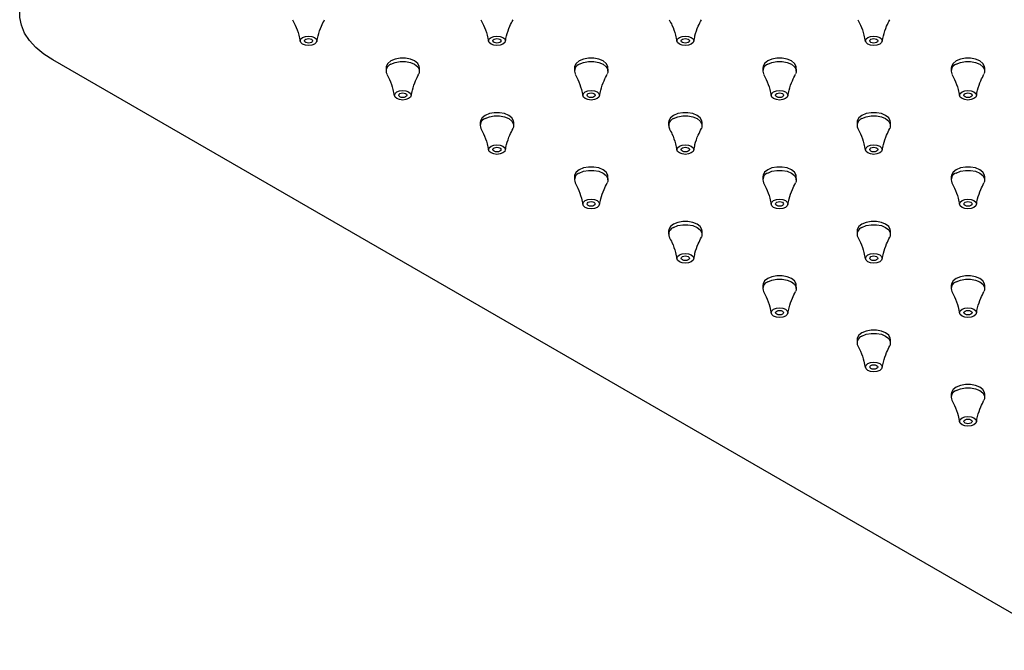
# Model space of a CAD drawing. Units: millimetres. Extents: x -831 to 210, y -94 to 751.
# Drawn here: x -452 to -305, y -64 to 30 of the extents above; entities that cross this region are included whole.
import ezdxf

# ---------------------------------------------------------------- set-up
doc = ezdxf.new("R2010")
doc.units = ezdxf.units.MM

msp = doc.modelspace()

# ---------------------------------------------------------------- linework, layer by layer
at = {"color": 7, "linetype": 'Continuous', "lineweight": 25}
for p, q in [((-294.61, -64.32), (-447.35, 23.86)), ((-397.6, 22.68), (-397.6, 22.19)), ((-392.6, 22.19), (-392.6, 22.68)), ((-369.47, 22.68), (-369.47, 22.19)), ((-364.47, 22.19), (-364.47, 22.68)), ((-341.34, 22.68), (-341.34, 22.19)), ((-336.34, 22.19), (-336.34, 22.68)), ((-313.21, 22.68), (-313.21, 22.19)), ((-308.21, 22.19), (-308.21, 22.68)), ((-383.54, 14.56), (-383.54, 14.07)), ((-378.54, 14.07), (-378.54, 14.56)), ((-355.41, 14.56), (-355.41, 14.07)), ((-350.41, 14.07), (-350.41, 14.56)), ((-327.28, 14.56), (-327.28, 14.07)), ((-322.28, 14.07), (-322.28, 14.56)), ((-369.47, 6.44), (-369.47, 5.95)), ((-364.47, 5.95), (-364.47, 6.44)), ((-341.34, 6.44), (-341.34, 5.95)), ((-336.34, 5.95), (-336.34, 6.44)), ((-313.21, 6.44), (-313.21, 5.95)), ((-308.21, 5.95), (-308.21, 6.44)), ((-355.41, -1.68), (-355.41, -2.17)), ((-350.41, -2.17), (-350.41, -1.68)), ((-327.28, -1.68), (-327.28, -2.17)), ((-322.28, -2.17), (-322.28, -1.68)), ((-341.34, -9.8), (-341.34, -10.29)), ((-336.34, -10.29), (-336.34, -9.8)), ((-313.21, -9.8), (-313.21, -10.29)), ((-308.21, -10.29), (-308.21, -9.8)), ((-327.28, -17.92), (-327.28, -18.41)), ((-322.28, -18.41), (-322.28, -17.92)), ((-313.21, -26.04), (-313.21, -26.53)), ((-308.21, -26.53), (-308.21, -26.04))]:
    msp.add_line(p, q, dxfattribs=at)
at = {"color": 7, "linetype": 'Continuous', "lineweight": 25, "flags": 128}
for points in [[(-447.35, 23.86), (-448.71, 24.74), (-449.88, 25.72), (-450.83, 26.77), (-451.56, 27.87), (-452.05, 29.03), (-452.3, 30.2), (-452.3, 31.39), (-452.05, 32.56), (-451.56, 33.71), (-450.83, 34.82), (-449.88, 35.87), (-448.71, 36.85), (-447.35, 37.73)], [(-410.05, 27.22), (-409.64, 27.38), (-409.16, 27.43), (-408.69, 27.38), (-408.28, 27.22), (-408.01, 26.99), (-407.91, 26.71), (-408.01, 26.44), (-408.28, 26.2), (-408.69, 26.05), (-409.16, 25.99), (-409.64, 26.05), (-410.05, 26.2), (-410.32, 26.44), (-410.41, 26.71), (-410.32, 26.99), (-410.05, 27.22)], [(-409.59, 26.96), (-409.39, 27.03), (-409.16, 27.06), (-408.93, 27.03), (-408.74, 26.96), (-408.61, 26.84), (-408.56, 26.71), (-408.61, 26.58), (-408.74, 26.47), (-408.93, 26.39), (-409.16, 26.37), (-409.39, 26.39), (-409.59, 26.47), (-409.72, 26.58), (-409.76, 26.71), (-409.72, 26.84), (-409.59, 26.96)], [(-381.92, 27.22), (-381.51, 27.38), (-381.04, 27.43), (-380.56, 27.38), (-380.15, 27.22), (-379.88, 26.99), (-379.79, 26.71), (-379.88, 26.44), (-380.15, 26.2), (-380.56, 26.05), (-381.04, 25.99), (-381.51, 26.05), (-381.92, 26.2), (-382.19, 26.44), (-382.29, 26.71), (-382.19, 26.99), (-381.92, 27.22)], [(-381.46, 26.96), (-381.27, 27.03), (-381.04, 27.06), (-380.81, 27.03), (-380.61, 26.96), (-380.48, 26.84), (-380.44, 26.71), (-380.48, 26.58), (-380.61, 26.47), (-380.81, 26.39), (-381.04, 26.37), (-381.27, 26.39), (-381.46, 26.47), (-381.59, 26.58), (-381.64, 26.71), (-381.59, 26.84), (-381.46, 26.96)], [(-353.79, 27.22), (-353.39, 27.38), (-352.91, 27.43), (-352.43, 27.38), (-352.02, 27.22), (-351.75, 26.99), (-351.66, 26.71), (-351.75, 26.44), (-352.02, 26.2), (-352.43, 26.05), (-352.91, 25.99), (-353.39, 26.05), (-353.79, 26.2), (-354.06, 26.44), (-354.16, 26.71), (-354.06, 26.99), (-353.79, 27.22)], [(-353.33, 26.96), (-353.14, 27.03), (-352.91, 27.06), (-352.68, 27.03), (-352.48, 26.96), (-352.35, 26.84), (-352.31, 26.71), (-352.35, 26.58), (-352.48, 26.47), (-352.68, 26.39), (-352.91, 26.37), (-353.14, 26.39), (-353.33, 26.47), (-353.46, 26.58), (-353.51, 26.71), (-353.46, 26.84), (-353.33, 26.96)], [(-325.66, 27.22), (-325.26, 27.38), (-324.78, 27.43), (-324.3, 27.38), (-323.89, 27.22), (-323.62, 26.99), (-323.53, 26.71), (-323.62, 26.44), (-323.89, 26.2), (-324.3, 26.05), (-324.78, 25.99), (-325.26, 26.05), (-325.66, 26.2), (-325.93, 26.44), (-326.03, 26.71), (-325.93, 26.99), (-325.66, 27.22)], [(-325.2, 26.96), (-325.01, 27.03), (-324.78, 27.06), (-324.55, 27.03), (-324.35, 26.96), (-324.22, 26.84), (-324.18, 26.71), (-324.22, 26.58), (-324.35, 26.47), (-324.55, 26.39), (-324.78, 26.37), (-325.01, 26.39), (-325.2, 26.47), (-325.33, 26.58), (-325.38, 26.71), (-325.33, 26.84), (-325.2, 26.96)], [(-392.6, 22.68), (-392.63, 22.9), (-392.87, 23.33), (-393.33, 23.7), (-393.96, 23.96), (-394.71, 24.1), (-395.49, 24.1), (-396.23, 23.96), (-396.87, 23.7), (-397.33, 23.33), (-397.57, 22.9), (-397.6, 22.68)], [(-396.87, 23.21), (-396.23, 23.47), (-395.49, 23.61), (-394.71, 23.61), (-393.96, 23.47), (-393.33, 23.21), (-392.87, 22.84), (-392.63, 22.41), (-392.63, 21.96), (-392.71, 21.76)], [(-364.47, 22.68), (-364.5, 22.9), (-364.74, 23.33), (-365.2, 23.7), (-365.84, 23.96), (-366.58, 24.1), (-367.36, 24.1), (-368.11, 23.96), (-368.74, 23.7), (-369.2, 23.33), (-369.44, 22.9), (-369.47, 22.68)], [(-368.74, 23.21), (-368.11, 23.47), (-367.36, 23.61), (-366.58, 23.61), (-365.84, 23.47), (-365.2, 23.21), (-364.74, 22.84), (-364.5, 22.41), (-364.5, 21.96), (-364.58, 21.76)], [(-336.34, 22.68), (-336.37, 22.9), (-336.61, 23.33), (-337.07, 23.7), (-337.71, 23.96), (-338.45, 24.1), (-339.23, 24.1), (-339.98, 23.96), (-340.61, 23.7), (-341.07, 23.33), (-341.31, 22.9), (-341.34, 22.68)], [(-340.61, 23.21), (-339.98, 23.47), (-339.23, 23.61), (-338.45, 23.61), (-337.71, 23.47), (-337.07, 23.21), (-336.61, 22.84), (-336.37, 22.41), (-336.37, 21.96), (-336.45, 21.76)], [(-308.21, 22.68), (-308.24, 22.9), (-308.49, 23.33), (-308.95, 23.7), (-309.58, 23.96), (-310.32, 24.1), (-311.1, 24.1), (-311.85, 23.96), (-312.48, 23.7), (-312.94, 23.33), (-313.18, 22.9), (-313.21, 22.68)], [(-312.48, 23.21), (-311.85, 23.47), (-311.1, 23.61), (-310.32, 23.61), (-309.58, 23.47), (-308.95, 23.21), (-308.49, 22.84), (-308.24, 22.41), (-308.24, 21.96), (-308.33, 21.76)], [(-395.98, 19.1), (-395.58, 19.26), (-395.1, 19.31), (-394.62, 19.26), (-394.22, 19.1), (-393.95, 18.87), (-393.85, 18.59), (-393.95, 18.32), (-394.22, 18.08), (-394.62, 17.93), (-395.1, 17.87), (-395.58, 17.93), (-395.98, 18.08), (-396.25, 18.32), (-396.35, 18.59), (-396.25, 18.87), (-395.98, 19.1)], [(-367.86, 19.1), (-367.45, 19.26), (-366.97, 19.31), (-366.49, 19.26), (-366.09, 19.1), (-365.82, 18.87), (-365.72, 18.59), (-365.82, 18.32), (-366.09, 18.08), (-366.49, 17.93), (-366.97, 17.87), (-367.45, 17.93), (-367.86, 18.08), (-368.13, 18.32), (-368.22, 18.59), (-368.13, 18.87), (-367.86, 19.1)], [(-339.73, 19.1), (-339.32, 19.26), (-338.84, 19.31), (-338.36, 19.26), (-337.96, 19.1), (-337.69, 18.87), (-337.59, 18.59), (-337.69, 18.32), (-337.96, 18.08), (-338.36, 17.93), (-338.84, 17.87), (-339.32, 17.93), (-339.73, 18.08), (-340, 18.32), (-340.09, 18.59), (-340, 18.87), (-339.73, 19.1)], [(-311.6, 19.1), (-311.19, 19.26), (-310.71, 19.31), (-310.24, 19.26), (-309.83, 19.1), (-309.56, 18.87), (-309.46, 18.59), (-309.56, 18.32), (-309.83, 18.08), (-310.24, 17.93), (-310.71, 17.87), (-311.19, 17.93), (-311.6, 18.08), (-311.87, 18.32), (-311.96, 18.59), (-311.87, 18.87), (-311.6, 19.1)], [(-395.52, 18.84), (-395.33, 18.91), (-395.1, 18.94), (-394.87, 18.91), (-394.68, 18.84), (-394.55, 18.73), (-394.5, 18.59), (-394.55, 18.46), (-394.68, 18.35), (-394.87, 18.27), (-395.1, 18.25), (-395.33, 18.27), (-395.52, 18.35), (-395.65, 18.46), (-395.7, 18.59), (-395.65, 18.73), (-395.52, 18.84)], [(-367.4, 18.84), (-367.2, 18.91), (-366.97, 18.94), (-366.74, 18.91), (-366.55, 18.84), (-366.42, 18.73), (-366.37, 18.59), (-366.42, 18.46), (-366.55, 18.35), (-366.74, 18.27), (-366.97, 18.25), (-367.2, 18.27), (-367.4, 18.35), (-367.53, 18.46), (-367.57, 18.59), (-367.53, 18.73), (-367.4, 18.84)], [(-339.27, 18.84), (-339.07, 18.91), (-338.84, 18.94), (-338.61, 18.91), (-338.42, 18.84), (-338.29, 18.73), (-338.24, 18.59), (-338.29, 18.46), (-338.42, 18.35), (-338.61, 18.27), (-338.84, 18.25), (-339.07, 18.27), (-339.27, 18.35), (-339.4, 18.46), (-339.44, 18.59), (-339.4, 18.73), (-339.27, 18.84)], [(-311.14, 18.84), (-310.94, 18.91), (-310.71, 18.94), (-310.48, 18.91), (-310.29, 18.84), (-310.16, 18.73), (-310.11, 18.59), (-310.16, 18.46), (-310.29, 18.35), (-310.48, 18.27), (-310.71, 18.25), (-310.94, 18.27), (-311.14, 18.35), (-311.27, 18.46), (-311.31, 18.59), (-311.27, 18.73), (-311.14, 18.84)], [(-378.54, 14.56), (-378.57, 14.78), (-378.81, 15.21), (-379.27, 15.58), (-379.9, 15.84), (-380.64, 15.98), (-381.43, 15.98), (-382.17, 15.84), (-382.8, 15.58), (-383.26, 15.21), (-383.5, 14.78), (-383.54, 14.56)], [(-382.8, 15.09), (-382.17, 15.35), (-381.43, 15.49), (-380.64, 15.49), (-379.9, 15.35), (-379.27, 15.09), (-378.81, 14.72), (-378.57, 14.29), (-378.57, 13.84), (-378.65, 13.64)], [(-350.41, 14.56), (-350.44, 14.78), (-350.68, 15.21), (-351.14, 15.58), (-351.77, 15.84), (-352.52, 15.98), (-353.3, 15.98), (-354.04, 15.84), (-354.67, 15.58), (-355.13, 15.21), (-355.38, 14.78), (-355.41, 14.56)], [(-354.67, 15.09), (-354.04, 15.35), (-353.3, 15.49), (-352.52, 15.49), (-351.77, 15.35), (-351.14, 15.09), (-350.68, 14.72), (-350.44, 14.29), (-350.44, 13.84), (-350.52, 13.64)], [(-322.28, 14.56), (-322.31, 14.78), (-322.55, 15.21), (-323.01, 15.58), (-323.64, 15.84), (-324.39, 15.98), (-325.17, 15.98), (-325.91, 15.84), (-326.55, 15.58), (-327.01, 15.21), (-327.25, 14.78), (-327.28, 14.56)], [(-326.55, 15.09), (-325.91, 15.35), (-325.17, 15.49), (-324.39, 15.49), (-323.64, 15.35), (-323.01, 15.09), (-322.55, 14.72), (-322.31, 14.29), (-322.31, 13.84), (-322.39, 13.64)], [(-381.92, 10.98), (-381.51, 11.14), (-381.04, 11.2), (-380.56, 11.14), (-380.15, 10.98), (-379.88, 10.75), (-379.79, 10.47), (-379.88, 10.2), (-380.15, 9.96), (-380.56, 9.81), (-381.04, 9.75), (-381.51, 9.81), (-381.92, 9.96), (-382.19, 10.2), (-382.29, 10.47), (-382.19, 10.75), (-381.92, 10.98)], [(-381.46, 10.72), (-381.27, 10.79), (-381.04, 10.82), (-380.81, 10.79), (-380.61, 10.72), (-380.48, 10.61), (-380.44, 10.47), (-380.48, 10.34), (-380.61, 10.23), (-380.81, 10.15), (-381.04, 10.13), (-381.27, 10.15), (-381.46, 10.23), (-381.59, 10.34), (-381.64, 10.47), (-381.59, 10.61), (-381.46, 10.72)], [(-353.79, 10.98), (-353.39, 11.14), (-352.91, 11.2), (-352.43, 11.14), (-352.02, 10.98), (-351.75, 10.75), (-351.66, 10.47), (-351.75, 10.2), (-352.02, 9.96), (-352.43, 9.81), (-352.91, 9.75), (-353.39, 9.81), (-353.79, 9.96), (-354.06, 10.2), (-354.16, 10.47), (-354.06, 10.75), (-353.79, 10.98)], [(-353.33, 10.72), (-353.14, 10.79), (-352.91, 10.82), (-352.68, 10.79), (-352.48, 10.72), (-352.35, 10.61), (-352.31, 10.47), (-352.35, 10.34), (-352.48, 10.23), (-352.68, 10.15), (-352.91, 10.13), (-353.14, 10.15), (-353.33, 10.23), (-353.46, 10.34), (-353.51, 10.47), (-353.46, 10.61), (-353.33, 10.72)], [(-325.66, 10.98), (-325.26, 11.14), (-324.78, 11.2), (-324.3, 11.14), (-323.89, 10.98), (-323.62, 10.75), (-323.53, 10.47), (-323.62, 10.2), (-323.89, 9.96), (-324.3, 9.81), (-324.78, 9.75), (-325.26, 9.81), (-325.66, 9.96), (-325.93, 10.2), (-326.03, 10.47), (-325.93, 10.75), (-325.66, 10.98)], [(-325.2, 10.72), (-325.01, 10.79), (-324.78, 10.82), (-324.55, 10.79), (-324.35, 10.72), (-324.22, 10.61), (-324.18, 10.47), (-324.22, 10.34), (-324.35, 10.23), (-324.55, 10.15), (-324.78, 10.13), (-325.01, 10.15), (-325.2, 10.23), (-325.33, 10.34), (-325.38, 10.47), (-325.33, 10.61), (-325.2, 10.72)], [(-364.47, 6.44), (-364.5, 6.66), (-364.74, 7.09), (-365.2, 7.46), (-365.84, 7.72), (-366.58, 7.86), (-367.36, 7.86), (-368.11, 7.72), (-368.74, 7.46), (-369.2, 7.09), (-369.44, 6.66), (-369.47, 6.44)], [(-368.74, 6.97), (-368.11, 7.23), (-367.36, 7.37), (-366.58, 7.37), (-365.84, 7.23), (-365.2, 6.97), (-364.74, 6.6), (-364.5, 6.17), (-364.5, 5.72), (-364.58, 5.52)], [(-336.34, 6.44), (-336.37, 6.66), (-336.61, 7.09), (-337.07, 7.46), (-337.71, 7.72), (-338.45, 7.86), (-339.23, 7.86), (-339.98, 7.72), (-340.61, 7.46), (-341.07, 7.09), (-341.31, 6.66), (-341.34, 6.44)], [(-340.61, 6.97), (-339.98, 7.23), (-339.23, 7.37), (-338.45, 7.37), (-337.71, 7.23), (-337.07, 6.97), (-336.61, 6.6), (-336.37, 6.17), (-336.37, 5.72), (-336.45, 5.52)], [(-308.21, 6.44), (-308.24, 6.66), (-308.49, 7.09), (-308.95, 7.46), (-309.58, 7.72), (-310.32, 7.86), (-311.1, 7.86), (-311.85, 7.72), (-312.48, 7.46), (-312.94, 7.09), (-313.18, 6.66), (-313.21, 6.44)], [(-312.48, 6.97), (-311.85, 7.23), (-311.1, 7.37), (-310.32, 7.37), (-309.58, 7.23), (-308.95, 6.97), (-308.49, 6.6), (-308.24, 6.17), (-308.24, 5.72), (-308.33, 5.52)], [(-367.86, 2.86), (-367.45, 3.02), (-366.97, 3.08), (-366.49, 3.02), (-366.09, 2.86), (-365.82, 2.63), (-365.72, 2.35), (-365.82, 2.08), (-366.09, 1.84), (-366.49, 1.69), (-366.97, 1.63), (-367.45, 1.69), (-367.86, 1.84), (-368.13, 2.08), (-368.22, 2.35), (-368.13, 2.63), (-367.86, 2.86)], [(-339.73, 2.86), (-339.32, 3.02), (-338.84, 3.08), (-338.36, 3.02), (-337.96, 2.86), (-337.69, 2.63), (-337.59, 2.35), (-337.69, 2.08), (-337.96, 1.84), (-338.36, 1.69), (-338.84, 1.63), (-339.32, 1.69), (-339.73, 1.84), (-340, 2.08), (-340.09, 2.35), (-340, 2.63), (-339.73, 2.86)], [(-311.6, 2.86), (-311.19, 3.02), (-310.71, 3.08), (-310.24, 3.02), (-309.83, 2.86), (-309.56, 2.63), (-309.46, 2.35), (-309.56, 2.08), (-309.83, 1.84), (-310.24, 1.69), (-310.71, 1.63), (-311.19, 1.69), (-311.6, 1.84), (-311.87, 2.08), (-311.96, 2.35), (-311.87, 2.63), (-311.6, 2.86)], [(-367.4, 2.6), (-367.2, 2.67), (-366.97, 2.7), (-366.74, 2.67), (-366.55, 2.6), (-366.42, 2.49), (-366.37, 2.35), (-366.42, 2.22), (-366.55, 2.11), (-366.74, 2.03), (-366.97, 2.01), (-367.2, 2.03), (-367.4, 2.11), (-367.53, 2.22), (-367.57, 2.35), (-367.53, 2.49), (-367.4, 2.6)], [(-339.27, 2.6), (-339.07, 2.67), (-338.84, 2.7), (-338.61, 2.67), (-338.42, 2.6), (-338.29, 2.49), (-338.24, 2.35), (-338.29, 2.22), (-338.42, 2.11), (-338.61, 2.03), (-338.84, 2.01), (-339.07, 2.03), (-339.27, 2.11), (-339.4, 2.22), (-339.44, 2.35), (-339.4, 2.49), (-339.27, 2.6)], [(-311.14, 2.6), (-310.94, 2.67), (-310.71, 2.7), (-310.48, 2.67), (-310.29, 2.6), (-310.16, 2.49), (-310.11, 2.35), (-310.16, 2.22), (-310.29, 2.11), (-310.48, 2.03), (-310.71, 2.01), (-310.94, 2.03), (-311.14, 2.11), (-311.27, 2.22), (-311.31, 2.35), (-311.27, 2.49), (-311.14, 2.6)], [(-350.41, -1.68), (-350.44, -1.46), (-350.68, -1.03), (-351.14, -0.66), (-351.77, -0.4), (-352.52, -0.26), (-353.3, -0.26), (-354.04, -0.4), (-354.67, -0.66), (-355.13, -1.03), (-355.38, -1.46), (-355.41, -1.68)], [(-354.67, -1.15), (-354.04, -0.89), (-353.3, -0.75), (-352.52, -0.75), (-351.77, -0.89), (-351.14, -1.15), (-350.68, -1.52), (-350.44, -1.95), (-350.44, -2.4), (-350.52, -2.6)], [(-322.28, -1.68), (-322.31, -1.46), (-322.55, -1.03), (-323.01, -0.66), (-323.64, -0.4), (-324.39, -0.26), (-325.17, -0.26), (-325.91, -0.4), (-326.55, -0.66), (-327.01, -1.03), (-327.25, -1.46), (-327.28, -1.68)], [(-326.55, -1.15), (-325.91, -0.89), (-325.17, -0.75), (-324.39, -0.75), (-323.64, -0.89), (-323.01, -1.15), (-322.55, -1.52), (-322.31, -1.95), (-322.31, -2.4), (-322.39, -2.6)], [(-353.79, -5.25), (-353.39, -5.1), (-352.91, -5.04), (-352.43, -5.1), (-352.02, -5.25), (-351.75, -5.49), (-351.66, -5.76), (-351.75, -6.04), (-352.02, -6.28), (-352.43, -6.43), (-352.91, -6.49), (-353.39, -6.43), (-353.79, -6.28), (-354.06, -6.04), (-354.16, -5.76), (-354.06, -5.49), (-353.79, -5.25)], [(-353.33, -5.52), (-353.14, -5.44), (-352.91, -5.42), (-352.68, -5.44), (-352.48, -5.52), (-352.35, -5.63), (-352.31, -5.76), (-352.35, -5.9), (-352.48, -6.01), (-352.68, -6.08), (-352.91, -6.11), (-353.14, -6.08), (-353.33, -6.01), (-353.46, -5.9), (-353.51, -5.76), (-353.46, -5.63), (-353.33, -5.52)], [(-325.66, -5.25), (-325.26, -5.1), (-324.78, -5.04), (-324.3, -5.1), (-323.89, -5.25), (-323.62, -5.49), (-323.53, -5.76), (-323.62, -6.04), (-323.89, -6.28), (-324.3, -6.43), (-324.78, -6.49), (-325.26, -6.43), (-325.66, -6.28), (-325.93, -6.04), (-326.03, -5.76), (-325.93, -5.49), (-325.66, -5.25)], [(-325.2, -5.52), (-325.01, -5.44), (-324.78, -5.42), (-324.55, -5.44), (-324.35, -5.52), (-324.22, -5.63), (-324.18, -5.76), (-324.22, -5.9), (-324.35, -6.01), (-324.55, -6.08), (-324.78, -6.11), (-325.01, -6.08), (-325.2, -6.01), (-325.33, -5.9), (-325.38, -5.76), (-325.33, -5.63), (-325.2, -5.52)], [(-336.34, -9.8), (-336.37, -9.58), (-336.61, -9.15), (-337.07, -8.78), (-337.71, -8.52), (-338.45, -8.38), (-339.23, -8.38), (-339.98, -8.52), (-340.61, -8.78), (-341.07, -9.15), (-341.31, -9.58), (-341.34, -9.8)], [(-308.21, -9.8), (-308.24, -9.58), (-308.49, -9.15), (-308.95, -8.78), (-309.58, -8.52), (-310.32, -8.38), (-311.1, -8.38), (-311.85, -8.52), (-312.48, -8.78), (-312.94, -9.15), (-313.18, -9.58), (-313.21, -9.8)], [(-340.61, -9.27), (-339.98, -9.01), (-339.23, -8.87), (-338.45, -8.87), (-337.71, -9.01), (-337.07, -9.27), (-336.61, -9.64), (-336.37, -10.07), (-336.37, -10.52), (-336.45, -10.72)], [(-312.48, -9.27), (-311.85, -9.01), (-311.1, -8.87), (-310.32, -8.87), (-309.58, -9.01), (-308.95, -9.27), (-308.49, -9.64), (-308.24, -10.07), (-308.24, -10.52), (-308.33, -10.72)], [(-339.73, -13.37), (-339.32, -13.22), (-338.84, -13.16), (-338.36, -13.22), (-337.96, -13.37), (-337.69, -13.61), (-337.59, -13.88), (-337.69, -14.16), (-337.96, -14.39), (-338.36, -14.55), (-338.84, -14.61), (-339.32, -14.55), (-339.73, -14.39), (-340, -14.16), (-340.09, -13.88), (-340, -13.61), (-339.73, -13.37)], [(-311.6, -13.37), (-311.19, -13.22), (-310.71, -13.16), (-310.24, -13.22), (-309.83, -13.37), (-309.56, -13.61), (-309.46, -13.88), (-309.56, -14.16), (-309.83, -14.39), (-310.24, -14.55), (-310.71, -14.61), (-311.19, -14.55), (-311.6, -14.39), (-311.87, -14.16), (-311.96, -13.88), (-311.87, -13.61), (-311.6, -13.37)], [(-339.27, -13.64), (-339.07, -13.56), (-338.84, -13.54), (-338.61, -13.56), (-338.42, -13.64), (-338.29, -13.75), (-338.24, -13.88), (-338.29, -14.02), (-338.42, -14.13), (-338.61, -14.2), (-338.84, -14.23), (-339.07, -14.2), (-339.27, -14.13), (-339.4, -14.02), (-339.44, -13.88), (-339.4, -13.75), (-339.27, -13.64)], [(-311.14, -13.64), (-310.94, -13.56), (-310.71, -13.54), (-310.48, -13.56), (-310.29, -13.64), (-310.16, -13.75), (-310.11, -13.88), (-310.16, -14.02), (-310.29, -14.13), (-310.48, -14.2), (-310.71, -14.23), (-310.94, -14.2), (-311.14, -14.13), (-311.27, -14.02), (-311.31, -13.88), (-311.27, -13.75), (-311.14, -13.64)], [(-322.28, -17.92), (-322.31, -17.69), (-322.55, -17.27), (-323.01, -16.9), (-323.64, -16.63), (-324.39, -16.49), (-325.17, -16.49), (-325.91, -16.63), (-326.55, -16.9), (-327.01, -17.27), (-327.25, -17.69), (-327.28, -17.92)], [(-326.55, -17.39), (-325.91, -17.12), (-325.17, -16.98), (-324.39, -16.98), (-323.64, -17.12), (-323.01, -17.39), (-322.55, -17.76), (-322.31, -18.18), (-322.31, -18.64), (-322.39, -18.84)], [(-325.66, -21.49), (-325.26, -21.34), (-324.78, -21.28), (-324.3, -21.34), (-323.89, -21.49), (-323.62, -21.73), (-323.53, -22), (-323.62, -22.28), (-323.89, -22.51), (-324.3, -22.67), (-324.78, -22.72), (-325.26, -22.67), (-325.66, -22.51), (-325.93, -22.28), (-326.03, -22), (-325.93, -21.73), (-325.66, -21.49)], [(-325.2, -21.76), (-325.01, -21.68), (-324.78, -21.66), (-324.55, -21.68), (-324.35, -21.76), (-324.22, -21.87), (-324.18, -22), (-324.22, -22.14), (-324.35, -22.25), (-324.55, -22.32), (-324.78, -22.35), (-325.01, -22.32), (-325.2, -22.25), (-325.33, -22.14), (-325.38, -22), (-325.33, -21.87), (-325.2, -21.76)], [(-308.21, -26.04), (-308.24, -25.81), (-308.49, -25.38), (-308.95, -25.02), (-309.58, -24.75), (-310.32, -24.61), (-311.1, -24.61), (-311.85, -24.75), (-312.48, -25.02), (-312.94, -25.38), (-313.18, -25.81), (-313.21, -26.04)], [(-312.48, -25.51), (-311.85, -25.24), (-311.1, -25.1), (-310.32, -25.1), (-309.58, -25.24), (-308.95, -25.51), (-308.49, -25.87), (-308.24, -26.3), (-308.24, -26.76), (-308.33, -26.96)], [(-311.6, -29.61), (-311.19, -29.46), (-310.71, -29.4), (-310.24, -29.46), (-309.83, -29.61), (-309.56, -29.85), (-309.46, -30.12), (-309.56, -30.4), (-309.83, -30.63), (-310.24, -30.79), (-310.71, -30.84), (-311.19, -30.79), (-311.6, -30.63), (-311.87, -30.4), (-311.96, -30.12), (-311.87, -29.85), (-311.6, -29.61)], [(-311.14, -29.88), (-310.94, -29.8), (-310.71, -29.78), (-310.48, -29.8), (-310.29, -29.88), (-310.16, -29.99), (-310.11, -30.12), (-310.16, -30.25), (-310.29, -30.37), (-310.48, -30.44), (-310.71, -30.47), (-310.94, -30.44), (-311.14, -30.37), (-311.27, -30.25), (-311.31, -30.12), (-311.27, -29.99), (-311.14, -29.88)]]:
    msp.add_lwpolyline(points, dxfattribs=at)
at = {"color": 7, "linetype": 'Continuous', "lineweight": 25}
for centre, start, end in [((-396.51, 22.2), 109.3445, 204.3266), ((-368.38, 22.2), 109.345, 204.3264), ((-340.26, 22.2), 109.3446, 204.3266), ((-312.13, 22.2), 109.3447, 204.3265), ((-382.45, 14.08), 109.345, 204.3264), ((-354.32, 14.08), 109.3446, 204.3266), ((-326.19, 14.08), 109.3448, 204.3265), ((-368.38, 5.96), 109.3446, 204.3266), ((-340.26, 5.96), 109.3448, 204.3265), ((-312.13, 5.96), 109.3448, 204.3265), ((-354.32, -2.16), 109.3448, 204.3265), ((-326.19, -2.16), 109.3448, 204.3265), ((-340.26, -10.28), 109.3448, 204.3265), ((-312.13, -10.28), 109.3448, 204.3264), ((-326.19, -18.4), 109.3448, 204.3264), ((-312.13, -26.52), 109.3447, 204.3264)]:
    msp.add_arc(centre, 1.07, start, end, dxfattribs=at)
for points, knots in [([(-411.57, 29.86), (-411.43, 29.6), (-411.06, 28.9), (-410.66, 27.79), (-410.49, 26.93), (-410.43, 26.62)], [0, 0, 0, 0, 0.274093, 0.730229, 1, 1, 1, 1]), ([(-407.9, 26.62), (-407.85, 26.9), (-407.7, 27.69), (-407.31, 28.8), (-406.93, 29.54), (-406.77, 29.86)], [0, 0, 0, 0, 0.239047, 0.671336, 1, 1, 1, 1]), ([(-383.44, 29.86), (-383.3, 29.6), (-382.93, 28.9), (-382.53, 27.79), (-382.36, 26.93), (-382.3, 26.62)], [0, 0, 0, 0, 0.274093, 0.730228, 1, 1, 1, 1]), ([(-379.77, 26.62), (-379.72, 26.9), (-379.57, 27.69), (-379.18, 28.8), (-378.8, 29.54), (-378.64, 29.86)], [0, 0, 0, 0, 0.239046, 0.671336, 1, 1, 1, 1]), ([(-355.31, 29.86), (-355.17, 29.6), (-354.8, 28.9), (-354.4, 27.79), (-354.23, 26.93), (-354.17, 26.62)], [0, 0, 0, 0, 0.274093, 0.730229, 1, 1, 1, 1]), ([(-351.64, 26.62), (-351.59, 26.9), (-351.44, 27.69), (-351.05, 28.8), (-350.67, 29.54), (-350.51, 29.86)], [0, 0, 0, 0, 0.239047, 0.671336, 1, 1, 1, 1]), ([(-327.18, 29.86), (-327.04, 29.6), (-326.67, 28.9), (-326.27, 27.79), (-326.11, 26.93), (-326.04, 26.62)], [0, 0, 0, 0, 0.274093, 0.730229, 1, 1, 1, 1]), ([(-323.51, 26.62), (-323.46, 26.9), (-323.31, 27.69), (-322.92, 28.8), (-322.55, 29.54), (-322.38, 29.86)], [0, 0, 0, 0, 0.239047, 0.671336, 1, 1, 1, 1]), ([(-397.5, 21.74), (-397.36, 21.48), (-396.99, 20.78), (-396.59, 19.67), (-396.43, 18.81), (-396.37, 18.5)], [0, 0, 0, 0, 0.274093, 0.730229, 1, 1, 1, 1]), ([(-393.83, 18.5), (-393.78, 18.78), (-393.63, 19.57), (-393.24, 20.68), (-392.87, 21.42), (-392.71, 21.74)], [0, 0, 0, 0, 0.239046, 0.671337, 1, 1, 1, 1]), ([(-369.37, 21.74), (-369.24, 21.48), (-368.86, 20.78), (-368.46, 19.67), (-368.3, 18.81), (-368.24, 18.5)], [0, 0, 0, 0, 0.274092, 0.730228, 1, 1, 1, 1]), ([(-365.71, 18.5), (-365.65, 18.78), (-365.51, 19.57), (-365.11, 20.68), (-364.74, 21.42), (-364.58, 21.74)], [0, 0, 0, 0, 0.239047, 0.671336, 1, 1, 1, 1]), ([(-341.25, 21.74), (-341.11, 21.48), (-340.74, 20.78), (-340.33, 19.67), (-340.17, 18.81), (-340.11, 18.5)], [0, 0, 0, 0, 0.274093, 0.730229, 1, 1, 1, 1]), ([(-337.58, 18.5), (-337.52, 18.78), (-337.38, 19.57), (-336.99, 20.68), (-336.61, 21.42), (-336.45, 21.74)], [0, 0, 0, 0, 0.239047, 0.671336, 1, 1, 1, 1]), ([(-313.12, 21.74), (-312.98, 21.48), (-312.61, 20.78), (-312.21, 19.67), (-312.04, 18.81), (-311.98, 18.5)], [0, 0, 0, 0, 0.274093, 0.730229, 1, 1, 1, 1]), ([(-309.45, 18.5), (-309.4, 18.78), (-309.25, 19.57), (-308.86, 20.68), (-308.48, 21.42), (-308.32, 21.74)], [0, 0, 0, 0, 0.239047, 0.671336, 1, 1, 1, 1]), ([(-383.44, 13.62), (-383.3, 13.36), (-382.93, 12.66), (-382.53, 11.55), (-382.36, 10.7), (-382.3, 10.38)], [0, 0, 0, 0, 0.274093, 0.730229, 1, 1, 1, 1]), ([(-379.77, 10.38), (-379.72, 10.66), (-379.57, 11.45), (-379.18, 12.56), (-378.8, 13.3), (-378.64, 13.62)], [0, 0, 0, 0, 0.239047, 0.671337, 1, 1, 1, 1]), ([(-355.31, 13.62), (-355.17, 13.36), (-354.8, 12.66), (-354.4, 11.55), (-354.23, 10.7), (-354.17, 10.38)], [0, 0, 0, 0, 0.274092, 0.730228, 1, 1, 1, 1]), ([(-351.64, 10.38), (-351.59, 10.66), (-351.44, 11.45), (-351.05, 12.56), (-350.67, 13.3), (-350.51, 13.62)], [0, 0, 0, 0, 0.239047, 0.671336, 1, 1, 1, 1]), ([(-327.18, 13.62), (-327.04, 13.36), (-326.67, 12.66), (-326.27, 11.55), (-326.11, 10.7), (-326.04, 10.38)], [0, 0, 0, 0, 0.274093, 0.730229, 1, 1, 1, 1]), ([(-323.51, 10.38), (-323.46, 10.66), (-323.31, 11.45), (-322.92, 12.56), (-322.55, 13.3), (-322.38, 13.62)], [0, 0, 0, 0, 0.239047, 0.671336, 1, 1, 1, 1]), ([(-369.37, 5.51), (-369.24, 5.24), (-368.86, 4.54), (-368.46, 3.43), (-368.3, 2.58), (-368.24, 2.26)], [0, 0, 0, 0, 0.274093, 0.730229, 1, 1, 1, 1]), ([(-365.71, 2.26), (-365.65, 2.54), (-365.51, 3.33), (-365.11, 4.44), (-364.74, 5.18), (-364.58, 5.5)], [0, 0, 0, 0, 0.239046, 0.671337, 1, 1, 1, 1]), ([(-341.25, 5.51), (-341.11, 5.24), (-340.74, 4.54), (-340.33, 3.43), (-340.17, 2.58), (-340.11, 2.26)], [0, 0, 0, 0, 0.274092, 0.730228, 1, 1, 1, 1]), ([(-337.58, 2.26), (-337.52, 2.54), (-337.38, 3.33), (-336.99, 4.44), (-336.61, 5.18), (-336.45, 5.5)], [0, 0, 0, 0, 0.2390466, 0.6713365, 1, 1, 1, 1]), ([(-313.12, 5.51), (-312.98, 5.24), (-312.61, 4.54), (-312.21, 3.43), (-312.04, 2.58), (-311.98, 2.26)], [0, 0, 0, 0, 0.274093, 0.730229, 1, 1, 1, 1]), ([(-309.45, 2.26), (-309.4, 2.54), (-309.25, 3.33), (-308.86, 4.44), (-308.48, 5.18), (-308.32, 5.5)], [0, 0, 0, 0, 0.239047, 0.671336, 1, 1, 1, 1]), ([(-355.31, -2.61), (-355.17, -2.88), (-354.8, -3.58), (-354.4, -4.69), (-354.23, -5.54), (-354.17, -5.86)], [0, 0, 0, 0, 0.274093, 0.730229, 1, 1, 1, 1]), ([(-351.64, -5.86), (-351.59, -5.58), (-351.44, -4.79), (-351.05, -3.68), (-350.67, -2.94), (-350.51, -2.61)], [0, 0, 0, 0, 0.239046, 0.671337, 1, 1, 1, 1]), ([(-327.18, -2.61), (-327.04, -2.88), (-326.67, -3.58), (-326.27, -4.69), (-326.11, -5.54), (-326.04, -5.86)], [0, 0, 0, 0, 0.274092, 0.730228, 1, 1, 1, 1]), ([(-323.51, -5.86), (-323.46, -5.58), (-323.31, -4.79), (-322.92, -3.68), (-322.55, -2.94), (-322.38, -2.61)], [0, 0, 0, 0, 0.239047, 0.671336, 1, 1, 1, 1]), ([(-341.25, -10.73), (-341.11, -11), (-340.74, -11.7), (-340.33, -12.81), (-340.17, -13.66), (-340.11, -13.98)], [0, 0, 0, 0, 0.274093, 0.730229, 1, 1, 1, 1]), ([(-337.58, -13.98), (-337.52, -13.7), (-337.38, -12.91), (-336.99, -11.8), (-336.61, -11.05), (-336.45, -10.73)], [0, 0, 0, 0, 0.239046, 0.671337, 1, 1, 1, 1]), ([(-313.12, -10.73), (-312.98, -11), (-312.61, -11.7), (-312.21, -12.81), (-312.04, -13.66), (-311.98, -13.98)], [0, 0, 0, 0, 0.274092, 0.730228, 1, 1, 1, 1]), ([(-309.45, -13.98), (-309.4, -13.7), (-309.25, -12.91), (-308.86, -11.8), (-308.48, -11.05), (-308.32, -10.73)], [0, 0, 0, 0, 0.239047, 0.671336, 1, 1, 1, 1]), ([(-327.18, -18.85), (-327.04, -19.11), (-326.67, -19.82), (-326.27, -20.92), (-326.11, -21.78), (-326.04, -22.1)], [0, 0, 0, 0, 0.274093, 0.730229, 1, 1, 1, 1]), ([(-323.51, -22.1), (-323.46, -21.82), (-323.31, -21.02), (-322.92, -19.92), (-322.55, -19.17), (-322.38, -18.85)], [0, 0, 0, 0, 0.239047, 0.671337, 1, 1, 1, 1]), ([(-313.12, -26.97), (-312.98, -27.23), (-312.61, -27.93), (-312.21, -29.04), (-312.04, -29.9), (-311.98, -30.22)], [0, 0, 0, 0, 0.274093, 0.730229, 1, 1, 1, 1]), ([(-309.45, -30.22), (-309.4, -29.94), (-309.25, -29.14), (-308.86, -28.04), (-308.48, -27.29), (-308.32, -26.97)], [0, 0, 0, 0, 0.239047, 0.671337, 1, 1, 1, 1])]:
    msp.add_open_spline(points, degree=3, knots=knots, dxfattribs=at)

doc.saveas('drawing.dxf')
